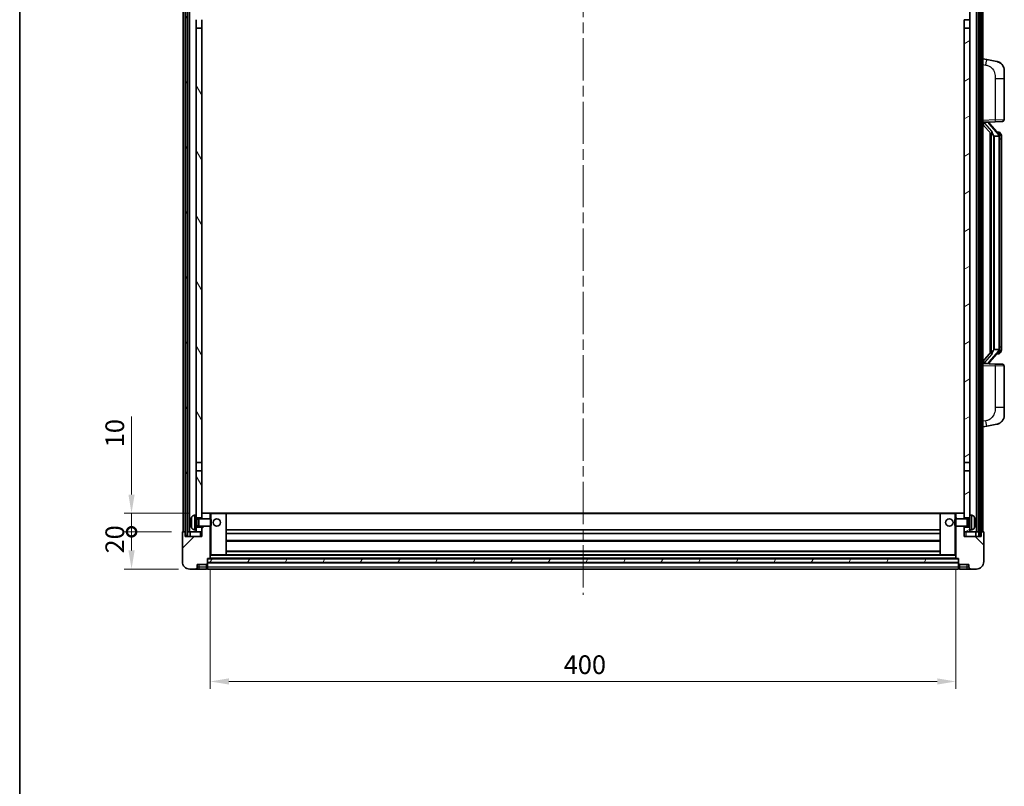
# Model space of a CAD drawing. Units: millimetres. Extents: x 58 to 12054, y 32 to 1578.
# Drawn here: x 1632 to 2160, y 916 to 1328 of the extents above; entities that cross this region are included whole.
import ezdxf

# ---------------------------------------------------------------- set-up
doc = ezdxf.new("R2010")
doc.units = ezdxf.units.MM
doc.header["$LTSCALE"] = 4
doc.linetypes.add('CHAIN', pattern=[0.3543, 0.2362, -0.0295, 0.0591, -0.0295])
doc.layers.get('Defpoints').update_dxf_attribs({"lineweight": 25})
for name, color, linetype, lineweight in [('Border (ISO)', 7, 'Continuous', 35), ('Centerline (ISO)', 131, 'Continuous', 18), ('Dimension (ISO)', 7, 'Continuous', 18), ('Hatch (ISO)', 1, 'Continuous', 18), ('Visible (ISO)', 7, 'Continuous', 35), ('Visible Narrow (ISO)', 7, 'Continuous', 25)]:
    doc.layers.add(name, color=color, linetype=linetype, lineweight=lineweight)
doc.styles.add('Note Text (TK)', font='txt')
doc.dimstyles.new('Default - Method 1b (TK)', dxfattribs={"dimscale": 4, "dimtxt": 2.5, "dimasz": 2.5, "dimexe": 1, "dimexo": 1.5, "dimgap": 1, "dimtad": 1, "dimtoh": 1, "dimrnd": 1e-08, "dimdsep": 46, "dimtxsty": 'Note Text (TK)', "dimcen": 0.09, "dimdle": 5, "dimclrd": 100, "dimclre": 100, "dimclrt": 7, "dimadec": 1, "dimazin": 1, "dimtfac": 1, "dimtmove": 0, "dimatfit": 3, "dimfxl": 1, "dimtolj": 1, "dimlwd": -1, "dimlwe": -1, "dimarcsym": 0})
pattern_1 = [(60, (1552.25, -12), (-15.12297, 8.73126), [])]

# ---------------------------------------------------------------- blocks, each defined once
blk = doc.blocks.new('図面枠 tk図枠')
at = {"layer": 'Border (ISO)'}
blk.add_line((14.5, 289), (14.5, 8), dxfattribs=at)
blk = doc.blocks.new('_DotSmall')
at = {"color": 0, "linetype": 'ByBlock', "const_width": 0.5}
blk.add_lwpolyline([(-0.0625, 0, 1), (0.0625, 0, 1)], format="xyb", close=True, dxfattribs=at)
blk = doc.blocks.new('*D61')
at = {"layer": 'Defpoints', "color": 0}
for p in [(1692.01, 1052.83), (1719.51, 1052.83), (1723.26, 1032.83)]:
    blk.add_point(p, dxfattribs=at)
at = {"layer": 'Dimension (ISO)', "color": 100}
for p, q in [((1713.51, 1052.83), (1688.01, 1052.83)), ((1692.01, 1042.83), (1692.01, 1052.83)), ((1717.26, 1032.83), (1688.01, 1032.83))]:
    blk.add_line(p, q, dxfattribs=at)
blk.add_solid([(1690.35, 1042.83), (1693.68, 1042.83), (1692.01, 1032.83)], dxfattribs=at)
at = {"layer": 'Dimension (ISO)', "color": 100, "xscale": 10, "yscale": 10, "zscale": 10, "rotation": 90}
blk.add_blockref('_DotSmall', (1692.01, 1052.83), dxfattribs=at)
at = {"layer": 'Dimension (ISO)', "color": 7, "insert": (1683.01, 1041.19), "char_height": 10, "attachment_point": 4, "rotation": 90, "style": 'Note Text (TK)'}
blk.add_mtext('\\A1;20', dxfattribs=at)
blk = doc.blocks.new('*D62')
at = {"layer": 'Defpoints', "color": 0}
for p in [(1692.01, 1062.83), (1728.86, 1062.83), (1719.51, 1052.83)]:
    blk.add_point(p, dxfattribs=at)
at = {"layer": 'Dimension (ISO)', "color": 100}
for p, q in [((1692.01, 1072.83), (1692.01, 1114.68)), ((1722.86, 1062.83), (1688.01, 1062.83)), ((1692.01, 1052.83), (1692.01, 1062.83)), ((1713.51, 1052.83), (1688.01, 1052.83)), ((1692.01, 1052.83), (1692.01, 1042.83))]:
    blk.add_line(p, q, dxfattribs=at)
blk.add_solid([(1690.35, 1072.83), (1693.68, 1072.83), (1692.01, 1062.83)], dxfattribs=at)
at = {"layer": 'Dimension (ISO)', "color": 100, "xscale": 10, "yscale": 10, "zscale": 10, "rotation": 90}
blk.add_blockref('_DotSmall', (1692.01, 1052.83), dxfattribs=at)
at = {"layer": 'Dimension (ISO)', "color": 7, "insert": (1683.01, 1098.18), "char_height": 10, "attachment_point": 4, "rotation": 90, "style": 'Note Text (TK)'}
blk.add_mtext('\\A1;10', dxfattribs=at)
blk = doc.blocks.new('*D65')
at = {"layer": 'Defpoints', "color": 0}
for p in [(1734.26, 1038.53), (2134.26, 1038.53), (2134.26, 972.53)]:
    blk.add_point(p, dxfattribs=at)
at = {"layer": 'Dimension (ISO)', "color": 100}
for p, q in [((1734.26, 1032.53), (1734.26, 968.53)), ((2134.26, 1032.53), (2134.26, 968.53)), ((1744.26, 972.53), (2124.26, 972.53))]:
    blk.add_line(p, q, dxfattribs=at)
for points in [[(1744.26, 974.2), (1744.26, 970.87), (1734.26, 972.53)], [(2124.26, 974.2), (2124.26, 970.87), (2134.26, 972.53)]]:
    blk.add_solid(points, dxfattribs=at)
at = {"layer": 'Dimension (ISO)', "color": 7, "insert": (1923.87, 981.53), "char_height": 10, "attachment_point": 4, "style": 'Note Text (TK)'}
blk.add_mtext('\\A1;400', dxfattribs=at)

msp = doc.modelspace()

# ---------------------------------------------------------------- hatches: boundary and pattern name
at = {"layer": 'Hatch (ISO)'}
h = msp.add_hatch(dxfattribs=at)
h.set_pattern_fill('ANSI31', color=256, scale=139.7, angle=14.999978, style=0)
h.set_pattern_definition(pattern_1)
h.paths.add_polyline_path([(2146.5136, 1370.3349), (2146.5136, 1050.8349), (2147.5136, 1050.8349), (2147.5136, 1370.3349)])
h.paths.add_polyline_path([(1721.0136, 1370.3349), (1721.0136, 1050.8349), (1722.0136, 1050.8349), (1722.0136, 1370.3349)])
h = msp.add_hatch(dxfattribs=at)
h.set_pattern_fill('ANSI31', color=256, scale=139.7, angle=75.000175, style=0)
h.set_pattern_definition([(120.0002, (1552.25, -12), (-15.12294, -8.7313), [])])
h.paths.add_polyline_path([(1726.7636, 1055.3349), (1726.7636, 1053.8349), (1726.7636, 1052.8349), (1729.7636, 1052.8349), (1729.7636, 1055.3349)])
h.paths.add_polyline_path([(1726.7636, 1327.5849), (1729.7636, 1327.5849), (1729.7636, 1365.3349), (1729.7636, 1370.3349), (1729.589, 1370.3349), (1726.7636, 1370.3349)])
h.paths.add_polyline_path([(1726.7636, 1061.8349), (1726.7636, 1060.3349), (1729.7636, 1060.3349), (1729.7636, 1062.7349), (1729.7636, 1085.5849), (1726.7636, 1085.5849)])
h.paths.add_polyline_path([(1726.7636, 1090.0849), (1729.7636, 1090.0849), (1729.7636, 1323.0849), (1726.7636, 1323.0849)])
h = msp.add_hatch(dxfattribs=at)
h.set_pattern_fill('ANSI31', color=256, scale=139.7, angle=-14.999978, style=0)
h.set_pattern_definition([(30, (1552.25, -12), (-8.73126, 15.12297), [])])
h.paths.add_polyline_path([(2141.7636, 1053.8349), (2141.7636, 1055.3349), (2138.7636, 1055.3349), (2138.7636, 1052.8349), (2141.7636, 1052.8349)])
h.paths.add_polyline_path([(2138.7636, 1327.5849), (2141.7636, 1327.5849), (2141.7636, 1370.3349), (2138.9382, 1370.3349), (2138.7636, 1370.3349), (2138.7636, 1365.3349)])
h.paths.add_polyline_path([(2141.7636, 1060.3349), (2141.7636, 1061.8349), (2141.7636, 1085.5849), (2138.7636, 1085.5849), (2138.7636, 1062.7349), (2138.7636, 1060.3349)])
h.paths.add_polyline_path([(2138.7636, 1090.0849), (2141.7636, 1090.0849), (2141.7636, 1323.0849), (2138.7636, 1323.0849)])
h = msp.add_hatch(dxfattribs=at)
h.set_pattern_fill('ANSI31', color=256, scale=139.7, style=0)
h.set_pattern_definition([(45, (1552.25, -12), (-12.34785, 12.34785), [])])
edge = h.paths.add_edge_path()
edge.add_line((1723.2636, 1032.8349), (1726.2636, 1032.8349))
edge.add_ellipse((1726.2636, 1033.8349), major_axis=(0, -1), ratio=1, start_angle=0, end_angle=90)
edge.add_line((1727.2636, 1033.8349), (1727.2636, 1035.3349))
edge.add_line((1727.2636, 1035.3349), (1732.2636, 1035.3349))
edge.add_line((1732.2636, 1035.3349), (1732.2636, 1035.5349))
edge.add_line((1732.2636, 1035.5349), (1732.5136, 1035.5349))
edge.add_ellipse((1732.5136, 1035.7849), major_axis=(0, -0.25), ratio=1, start_angle=0, end_angle=90)
edge.add_line((1732.7636, 1035.7849), (1732.7636, 1036.3349))
edge.add_line((1732.7636, 1036.3349), (1732.7636, 1038.3349))
edge.add_line((1732.7636, 1038.3349), (1732.7636, 1038.4349))
edge.add_line((1732.7636, 1038.4349), (1734.1636, 1038.4349))
edge.add_ellipse((1734.1636, 1038.5349), major_axis=(0, -0.1), ratio=1, start_angle=0, end_angle=90)
edge.add_line((1734.2636, 1038.5349), (1734.2636, 1055.8349))
edge.add_line((1734.2636, 1055.8349), (1729.7636, 1055.8349))
edge.add_line((1729.7636, 1055.8349), (1729.7636, 1055.3349))
edge.add_line((1729.7636, 1055.3349), (1729.7636, 1052.8349))
edge.add_line((1729.7636, 1052.8349), (1729.7636, 1050.3349))
edge.add_line((1729.7636, 1050.3349), (1720.7636, 1050.3349))
edge.add_line((1720.7636, 1050.3349), (1720.7636, 1052.8349))
edge.add_line((1720.7636, 1052.8349), (1719.5136, 1052.8349))
edge.add_ellipse((1719.5136, 1052.5849), major_axis=(0, 0.25), ratio=1, start_angle=0, end_angle=90)
edge.add_line((1719.2636, 1052.5849), (1719.2636, 1036.8349))
edge.add_ellipse((1723.2636, 1036.8349), major_axis=(-4, 0), ratio=1, start_angle=0, end_angle=90)
edge = h.paths.add_edge_path()
edge.add_ellipse((1734.1636, 1062.7349), major_axis=(0.1, 0), ratio=1, start_angle=0, end_angle=90)
edge.add_line((1734.1636, 1062.8349), (1729.8636, 1062.8349))
edge.add_ellipse((1729.8636, 1062.7349), major_axis=(0, 0.1), ratio=1, start_angle=0, end_angle=90)
edge.add_line((1729.7636, 1062.7349), (1729.7636, 1060.3349))
edge.add_line((1729.7636, 1060.3349), (1729.7636, 1059.8349))
edge.add_line((1729.7636, 1059.8349), (1734.2636, 1059.8349))
edge.add_line((1734.2636, 1059.8349), (1734.2636, 1062.7349))
h = msp.add_hatch(dxfattribs=at)
h.set_pattern_fill('ANSI31', color=256, scale=139.7, angle=90.00021, style=0)
h.set_pattern_definition([(135.0002, (1552.25, -12), (-12.3478, -12.3479), [])])
edge = h.paths.add_edge_path()
edge.add_line((2142.2636, 1032.8349), (2145.2636, 1032.8349))
edge.add_ellipse((2145.2636, 1036.8349), major_axis=(0, -4), ratio=1, start_angle=0, end_angle=90)
edge.add_line((2149.2636, 1036.8349), (2149.2636, 1052.5849))
edge.add_ellipse((2149.0136, 1052.5849), major_axis=(0.25, 0), ratio=1, start_angle=0, end_angle=90)
edge.add_line((2149.0136, 1052.8349), (2147.7636, 1052.8349))
edge.add_line((2147.7636, 1052.8349), (2147.7636, 1050.3349))
edge.add_line((2147.7636, 1050.3349), (2138.7636, 1050.3349))
edge.add_line((2138.7636, 1050.3349), (2138.7636, 1052.8349))
edge.add_line((2138.7636, 1052.8349), (2138.7636, 1055.3349))
edge.add_line((2138.7636, 1055.3349), (2138.7636, 1055.8349))
edge.add_line((2138.7636, 1055.8349), (2134.2636, 1055.8349))
edge.add_line((2134.2636, 1055.8349), (2134.2636, 1038.5349))
edge.add_ellipse((2134.3636, 1038.5349), major_axis=(-0.1, 0), ratio=1, start_angle=0, end_angle=90)
edge.add_line((2134.3636, 1038.4349), (2135.7636, 1038.4349))
edge.add_line((2135.7636, 1038.4349), (2135.7636, 1038.3349))
edge.add_line((2135.7636, 1038.3349), (2135.7636, 1036.3349))
edge.add_line((2135.7636, 1036.3349), (2135.7636, 1035.7849))
edge.add_ellipse((2136.0136, 1035.7849), major_axis=(-0.25, 0), ratio=1, start_angle=0, end_angle=90)
edge.add_line((2136.0136, 1035.5349), (2136.2636, 1035.5349))
edge.add_line((2136.2636, 1035.5349), (2136.2636, 1035.3349))
edge.add_line((2136.2636, 1035.3349), (2141.2636, 1035.3349))
edge.add_line((2141.2636, 1035.3349), (2141.2636, 1033.8349))
edge.add_ellipse((2142.2636, 1033.8349), major_axis=(-1, 0), ratio=1, start_angle=0, end_angle=90)
edge = h.paths.add_edge_path()
edge.add_ellipse((2134.3636, 1062.7349), major_axis=(0, 0.1), ratio=1, start_angle=0, end_angle=90)
edge.add_line((2134.2636, 1062.7349), (2134.2636, 1059.8349))
edge.add_line((2134.2636, 1059.8349), (2138.7636, 1059.8349))
edge.add_line((2138.7636, 1059.8349), (2138.7636, 1060.3349))
edge.add_line((2138.7636, 1060.3349), (2138.7636, 1062.7349))
edge.add_ellipse((2138.6636, 1062.7349), major_axis=(0.1, 0), ratio=1, start_angle=0, end_angle=90)
edge.add_line((2138.6636, 1062.8349), (2134.3636, 1062.8349))
h = msp.add_hatch(dxfattribs=at)
h.set_pattern_fill('ANSI31', color=256, scale=139.7, angle=14.999978, style=0)
h.set_pattern_definition(pattern_1)
h.paths.add_polyline_path([(1732.7636, 1038.3349), (1732.7636, 1036.3349), (2135.7636, 1036.3349), (2135.7636, 1038.3349)])

# ---------------------------------------------------------------- linework, layer by layer
at = {"layer": 'Centerline (ISO)', "linetype": 'CHAIN', "ltscale": 23.990969}
msp.add_line((1934.2636, 1385.5849), (1934.2636, 1019.0849), dxfattribs=at)
at = {"layer": 'Visible (ISO)'}
for p, q in [((1719.7636, 1052.8349), (1719.7636, 1370.3349)), ((1720.7636, 1052.8349), (1720.7636, 1370.3349)), ((1721.0136, 1370.3349), (1721.0136, 1050.8349)), ((1722.0136, 1050.8349), (1722.0136, 1370.3349)), ((1722.1136, 1052.8349), (1722.1136, 1370.3349)), ((1723.1136, 1052.8349), (1723.1136, 1370.3349)), ((2141.7636, 1327.5849), (2141.7636, 1370.3349)), ((2145.4136, 1052.8349), (2145.4136, 1370.3349)), ((2146.4136, 1052.8349), (2146.4136, 1370.3349)), ((2146.5136, 1370.3349), (2146.5136, 1050.8349)), ((2147.5136, 1050.8349), (2147.5136, 1370.3349)), ((2147.7636, 1052.8349), (2147.7636, 1370.3349)), ((2148.7636, 1052.8349), (2148.7636, 1370.3349)), ((1726.7636, 1323.0849), (1726.7636, 1327.5849)), ((1729.7636, 1327.5849), (1729.7636, 1323.0849)), ((2138.7636, 1327.5849), (2141.7636, 1327.5849)), ((2138.7636, 1323.0849), (2138.7636, 1327.5849)), ((2141.7636, 1327.5849), (2141.7636, 1323.0849)), ((1729.7636, 1323.0849), (1726.7636, 1323.0849)), ((1726.7636, 1323.0849), (1726.7636, 1090.0849)), ((1729.7636, 1090.0849), (1729.7636, 1323.0849)), ((2141.7636, 1323.0849), (2138.7636, 1323.0849)), ((2138.7636, 1323.0849), (2138.7636, 1090.0849)), ((2141.7636, 1090.0849), (2141.7636, 1323.0849)), ((2150.8588, 1306.1777), (2148.7636, 1306.5849)), ((2156.2176, 1305.136), (2150.8588, 1306.1777)), ((2160.2636, 1300.2279), (2160.2636, 1296.0953)), ((2160.2636, 1273.9522), (2160.2636, 1296.0953)), ((2148.7636, 1272.5849), (2155.4381, 1272.818)), ((2148.7636, 1271.3955), (2153.1963, 1266.2962)), ((2149.7636, 1272.5949), (2151.7636, 1272.5949)), ((2152.2636, 1272.5216), (2152.2636, 1272.7072)), ((2152.2636, 1272.3159), (2152.2636, 1272.5216)), ((2157.273, 1266.1793), (2152.5089, 1271.6598)), ((2159.2985, 1272.9528), (2155.4381, 1272.818)), ((2152.7636, 1266.794), (2152.7636, 1148.8759)), ((2153.1636, 1266.3339), (2153.1636, 1149.336)), ((2154.7636, 1265.0949), (2154.6785, 1265.1658)), ((2157.2462, 1265.0949), (2154.7636, 1265.0949)), ((2154.7636, 1265.0949), (2154.7636, 1150.5749)), ((2157.1942, 1267.2699), (2156.3249, 1267.2699)), ((2157.7636, 1150.8027), (2157.7636, 1264.8672)), ((2158.0277, 1266.8354), (2157.9489, 1266.926)), ((2158.7636, 1263.5199), (2158.7636, 1264.8672)), ((2158.7636, 1152.1499), (2158.7636, 1263.5199)), ((2158.7636, 1150.8027), (2158.7636, 1152.1499)), ((2153.1963, 1149.3737), (2148.7636, 1144.2744)), ((2152.5089, 1144.0101), (2157.273, 1149.4906)), ((2154.6785, 1150.5041), (2154.7636, 1150.5749)), ((2154.7636, 1150.5749), (2157.2462, 1150.5749)), ((2157.1942, 1148.3999), (2156.3249, 1148.3999)), ((2157.9489, 1148.7439), (2158.0277, 1148.8345)), ((2155.4381, 1142.8519), (2148.7636, 1143.0849)), ((2149.7636, 1143.0749), (2151.7636, 1143.0749)), ((2152.2636, 1143.1483), (2152.2636, 1143.354)), ((2152.2636, 1142.9627), (2152.2636, 1143.1483)), ((2155.4381, 1142.8519), (2159.2985, 1142.7171)), ((2160.2636, 1119.5746), (2160.2636, 1141.7177)), ((2160.2636, 1119.5746), (2160.2636, 1115.442)), ((2148.7636, 1109.0849), (2150.8588, 1109.4922)), ((2150.8588, 1109.4922), (2156.2176, 1110.5339)), ((1726.7636, 1090.0849), (1729.7636, 1090.0849)), ((1726.7636, 1085.5849), (1726.7636, 1090.0849)), ((1729.7636, 1090.0849), (1729.7636, 1085.5849)), ((2138.7636, 1090.0849), (2141.7636, 1090.0849)), ((2138.7636, 1085.5849), (2138.7636, 1090.0849)), ((2141.7636, 1090.0849), (2141.7636, 1085.5849)), ((1729.7636, 1085.5849), (1726.7636, 1085.5849)), ((1726.7636, 1085.5849), (1726.7636, 1061.8349)), ((1729.7636, 1060.3349), (1729.7636, 1085.5849)), ((2141.7636, 1085.5849), (2138.7636, 1085.5849)), ((2138.7636, 1085.5849), (2138.7636, 1060.3349)), ((2141.7636, 1061.8349), (2141.7636, 1085.5849)), ((1725.7047, 1061.7423), (1726.7636, 1061.8349)), ((1726.7636, 1053.8349), (1726.7636, 1061.8349)), ((1729.8636, 1062.8349), (1729.7636, 1062.8349)), ((1729.7636, 1062.7349), (1729.7636, 1059.8349)), ((1734.1636, 1062.8349), (1729.8636, 1062.8349)), ((1734.7636, 1062.8349), (1734.1636, 1062.8349)), ((1734.2636, 1059.8349), (1734.2636, 1062.7349)), ((1742.6636, 1062.8349), (1734.7636, 1062.8349)), ((2125.8636, 1062.8349), (1742.6636, 1062.8349)), ((1742.7636, 1040.5349), (1742.7636, 1062.7349)), ((2125.7636, 1062.7349), (2125.7636, 1040.5349)), ((2133.7636, 1062.8349), (2125.8636, 1062.8349)), ((2134.3636, 1062.8349), (2133.7636, 1062.8349)), ((2134.2636, 1062.7349), (2134.2636, 1059.8349)), ((2138.6636, 1062.8349), (2134.3636, 1062.8349)), ((2138.7636, 1062.8349), (2138.6636, 1062.8349)), ((2138.7636, 1059.8349), (2138.7636, 1062.7349)), ((2141.7636, 1061.8349), (2141.7636, 1053.8349)), ((2142.8225, 1061.7423), (2141.7636, 1061.8349)), ((1724.0496, 1058.1173), (1724.0496, 1057.5526)), ((1726.7636, 1060.3349), (1729.7636, 1060.3349)), ((1726.7636, 1059.6202), (1727.7342, 1059.6202)), ((1727.7342, 1059.6202), (1728.1636, 1059.8349)), ((1727.7342, 1056.0497), (1727.7342, 1059.6202)), ((1728.1636, 1055.8349), (1728.1636, 1059.8349)), ((1728.1636, 1059.8349), (1734.3341, 1059.8349)), ((1734.3341, 1055.8349), (1734.3341, 1059.8349)), ((1734.7636, 1059.4055), (1734.3341, 1059.8349)), ((1734.7636, 1059.4055), (1734.7636, 1056.2644)), ((2133.7636, 1059.4055), (2134.1931, 1059.8349)), ((2133.7636, 1056.2644), (2133.7636, 1059.4055)), ((2134.1931, 1059.8349), (2134.1931, 1055.8349)), ((2140.3636, 1059.8349), (2134.1931, 1059.8349)), ((2138.7636, 1060.3349), (2141.7636, 1060.3349)), ((2140.3636, 1059.8349), (2140.3636, 1055.8349)), ((2140.793, 1059.6202), (2140.3636, 1059.8349)), ((2140.793, 1059.6202), (2140.793, 1056.0497)), ((2141.7636, 1059.6202), (2140.793, 1059.6202)), ((2144.4776, 1057.5526), (2144.4776, 1058.1173)), ((1719.2636, 1052.5849), (1719.2636, 1036.8349)), ((1720.7636, 1052.8349), (1719.5136, 1052.8349)), ((1720.7636, 1050.3349), (1720.7636, 1052.8349)), ((1720.7636, 1052.8349), (1721.0136, 1052.8349)), ((1722.0136, 1052.8349), (1722.1136, 1052.8349)), ((1722.1136, 1052.8349), (1723.1136, 1052.8349)), ((1723.1136, 1052.8349), (1726.7636, 1052.8349)), ((1723.5136, 1052.8349), (1723.5136, 1050.3349)), ((1725.7047, 1053.9276), (1726.7636, 1053.8349)), ((1726.7636, 1056.0497), (1727.7342, 1056.0497)), ((1729.7636, 1055.3349), (1726.7636, 1055.3349)), ((1726.7636, 1053.8349), (1726.7636, 1052.8349)), ((1726.7636, 1052.8349), (1729.7636, 1052.8349)), ((1727.7342, 1056.0497), (1728.1636, 1055.8349)), ((1728.1636, 1055.8349), (1734.3341, 1055.8349)), ((1729.7636, 1055.8349), (1729.7636, 1050.3349)), ((1729.7636, 1052.8349), (1729.7636, 1055.3349)), ((1734.2636, 1038.5349), (1734.2636, 1055.8349)), ((1734.7636, 1056.2644), (1734.3341, 1055.8349)), ((2125.7636, 1053.8349), (1742.7636, 1053.8349)), ((2125.7636, 1051.8349), (1742.7636, 1051.8349)), ((2133.7636, 1056.2644), (2134.1931, 1055.8349)), ((2140.3636, 1055.8349), (2134.1931, 1055.8349)), ((2134.2636, 1055.8349), (2134.2636, 1038.5349)), ((2138.7636, 1050.3349), (2138.7636, 1055.8349)), ((2141.7636, 1055.3349), (2138.7636, 1055.3349)), ((2138.7636, 1055.3349), (2138.7636, 1052.8349)), ((2138.7636, 1052.8349), (2141.7636, 1052.8349)), ((2140.793, 1056.0497), (2140.3636, 1055.8349)), ((2141.7636, 1056.0497), (2140.793, 1056.0497)), ((2142.8225, 1053.9276), (2141.7636, 1053.8349)), ((2141.7636, 1052.8349), (2141.7636, 1053.8349)), ((2141.7636, 1052.8349), (2145.4136, 1052.8349)), ((2145.0136, 1050.3349), (2145.0136, 1052.8349)), ((2145.4136, 1052.8349), (2146.4136, 1052.8349)), ((2146.4136, 1052.8349), (2146.5136, 1052.8349)), ((2147.5136, 1052.8349), (2147.7636, 1052.8349)), ((2149.0136, 1052.8349), (2147.7636, 1052.8349)), ((2147.7636, 1052.8349), (2147.7636, 1050.3349)), ((2149.2636, 1036.8349), (2149.2636, 1052.5849)), ((1729.7636, 1050.3349), (1720.7636, 1050.3349)), ((1721.0136, 1050.8349), (1722.0136, 1050.8349)), ((2125.7636, 1047.8349), (1742.7636, 1047.8349)), ((2147.7636, 1050.3349), (2138.7636, 1050.3349)), ((2146.5136, 1050.8349), (2147.5136, 1050.8349)), ((2125.7636, 1042.4349), (1742.7636, 1042.4349)), ((1732.2636, 1035.3349), (1732.2636, 1035.5349)), ((1732.2636, 1035.5349), (1732.5136, 1035.5349)), ((1732.7636, 1035.7849), (1732.7636, 1038.4349)), ((1732.7636, 1038.4349), (1734.1636, 1038.4349)), ((1732.7636, 1038.3349), (1732.7636, 1036.3349)), ((2135.7636, 1038.3349), (1732.7636, 1038.3349)), ((1732.7636, 1036.3349), (2135.7636, 1036.3349)), ((2135.7636, 1036.2349), (1732.7636, 1036.2349)), ((1732.7636, 1035.7849), (1732.7636, 1033.8349)), ((2134.3636, 1038.4349), (1734.1636, 1038.4349)), ((1734.2636, 1040.4349), (1734.7636, 1040.4349)), ((1734.7636, 1040.4349), (1742.6636, 1040.4349)), ((2125.8636, 1040.4349), (1742.6636, 1040.4349)), ((2125.8636, 1040.4349), (2133.7636, 1040.4349)), ((2133.7636, 1040.4349), (2134.2636, 1040.4349)), ((2134.3636, 1038.4349), (2135.7636, 1038.4349)), ((2135.7636, 1038.4349), (2135.7636, 1035.7849)), ((2135.7636, 1036.3349), (2135.7636, 1038.3349)), ((2135.7636, 1033.8349), (2135.7636, 1035.7849)), ((2136.0136, 1035.5349), (2136.2636, 1035.5349)), ((2136.2636, 1035.5349), (2136.2636, 1035.3349)), ((1723.2636, 1032.8349), (1726.2636, 1032.8349)), ((1726.2636, 1032.8349), (1728.2636, 1032.8349)), ((1727.2636, 1033.8349), (1727.2636, 1035.3349)), ((1727.2636, 1035.3349), (1732.2636, 1035.3349)), ((1728.2636, 1032.8349), (1732.2636, 1032.8349)), ((1732.2636, 1033.8349), (1732.2636, 1035.3349)), ((1732.2636, 1033.8349), (1732.2636, 1032.8349)), ((1732.5136, 1033.0349), (1732.2636, 1033.0349)), ((1732.7636, 1032.8349), (1732.7636, 1033.8349)), ((2135.7636, 1032.8349), (1732.7636, 1032.8349)), ((2135.7636, 1033.8349), (2135.7636, 1032.8349)), ((2136.0136, 1033.0349), (2136.2636, 1033.0349)), ((2136.2636, 1035.3349), (2141.2636, 1035.3349)), ((2136.2636, 1035.3349), (2136.2636, 1033.8349)), ((2136.2636, 1032.8349), (2136.2636, 1033.8349)), ((2136.2636, 1032.8349), (2140.2636, 1032.8349)), ((2140.2636, 1032.8349), (2142.2636, 1032.8349)), ((2141.2636, 1035.3349), (2141.2636, 1033.8349)), ((2142.2636, 1032.8349), (2145.2636, 1032.8349))]:
    msp.add_line(p, q, dxfattribs=at)
for centre in [(1737.7636, 1057.8349), (2130.7636, 1057.8349)]:
    msp.add_circle(centre, 2, dxfattribs=at)
for centre, radius, start, end in [((2155.2636, 1300.2279), 5, 0, 41.09567), ((2159.2636, 1273.9522), 1, 272, 0), ((2153.2636, 1272.3159), 1, 180, 221), ((2157.1942, 1266.2699), 1, 41, 90), ((2155.7636, 1264.8672), 2, 5.907532, 41), ((2155.7636, 1264.8672), 2, 0, 5.907532), ((2157.1942, 1149.3999), 1, 270, 319), ((2155.7636, 1150.8027), 2, 319, 354.092468), ((2155.7636, 1150.8027), 2, 354.092468, 0), ((2153.2636, 1143.354), 1, 139, 180), ((2159.2636, 1141.7177), 1, 0, 88), ((2155.2636, 1115.442), 5, 318.90433, 0), ((1729.8636, 1062.7349), 0.1, 90, 180), ((1734.1636, 1062.7349), 0.1, 0, 90), ((1742.6636, 1062.7349), 0.1, 0, 90), ((2125.8636, 1062.7349), 0.1, 90, 180), ((2134.3636, 1062.7349), 0.1, 90, 180), ((2138.6636, 1062.7349), 0.1, 0, 90), ((1724.1742, 1060.0196), 0.1246, 159.960393, 178.185174), ((1730.1636, 1057.8349), 6.5, 151.827266, 159.960393), ((1725.8441, 1060.1484), 1.6, 95, 151.827266), ((2142.6831, 1060.1484), 1.6, 28.172734, 85), ((2138.3636, 1057.8349), 6.5, 20.039607, 28.172734), ((2144.353, 1060.0196), 0.1246, 1.814826, 20.039607), ((1719.5136, 1052.5849), 0.25, 90, 180), ((1724.1742, 1055.6503), 0.1246, 181.814826, 200.039607), ((1730.1636, 1057.8349), 6.5, 200.039607, 208.172734), ((1725.8441, 1055.5215), 1.6, 208.172734, 265), ((2142.6831, 1055.5215), 1.6, 275, 331.827266), ((2138.3636, 1057.8349), 6.5, 331.827266, 339.960393), ((2144.353, 1055.6503), 0.1246, 339.960393, 358.185174), ((2149.0136, 1052.5849), 0.25, 0, 90), ((1723.2636, 1036.8349), 4, 180, 270), ((1732.5136, 1035.7849), 0.25, 270, 0), ((1734.1636, 1038.5349), 0.1, 270, 0), ((1742.6636, 1040.5349), 0.1, 270, 0), ((2125.8636, 1040.5349), 0.1, 180, 270), ((2134.3636, 1038.5349), 0.1, 180, 270), ((2136.0136, 1035.7849), 0.25, 180, 270), ((2145.2636, 1036.8349), 4, 270, 0), ((1726.2636, 1033.8349), 1, 270, 0), ((1732.5136, 1033.2849), 0.25, 270, 0), ((2136.0136, 1033.2849), 0.25, 180, 270), ((2142.2636, 1033.8349), 1, 180, 270)]:
    msp.add_arc(centre, radius, start, end, dxfattribs=at)
for centre, major_axis, ratio, start_param, end_param in [((2149.7636, 1272.4482), (-1, 0), 0.14676884, 4.71238898, 6.28318531), ((2149.7636, 1271.7694), (-0.9955, -0.3722), 0.25438663, 4.61756297, 6.18835929), ((2151.7636, 1272.5216), (0.5, 0), 0.14676884, 0, 1.57079633), ((2155.1636, 1271.6335), (0, -6.6667), 0.3, 5.34289009, 6.03820664), ((2155.1636, 1144.0364), (0, 6.6667), 0.3, 0.24497866, 0.94029521), ((2149.7636, 1143.9005), (0.9955, -0.3722), 0.25438663, 3.23641867, 4.807215), ((2149.7636, 1143.2217), (-1, 0), 0.14676884, 0, 1.57079633), ((2151.7636, 1143.1483), (0.5, 0), 0.14676884, 4.71238898, 6.28318531), ((1730.1514, 1057.8278), (-3.2829, 5.6083), 0.99488747, 0.69485901, 0.93384331), ((1730.1514, 1057.6953), (-6.4737, 0.5671), 0.05101764, 0.10959827, 0.34858257), ((1730.1514, 1057.9746), (-6.4737, -0.5671), 0.05101764, 5.93460274, 6.17358703), ((1730.1514, 1057.8421), (3.2829, 5.6083), 0.99488747, 2.20774935, 2.44673364), ((2138.3758, 1057.8278), (-3.2829, -5.6083), 0.99488747, 2.20774935, 2.44673364), ((2138.3758, 1057.6953), (6.4737, 0.5671), 0.05101764, 5.93460274, 6.17358703), ((2138.3758, 1057.9746), (6.4737, -0.5671), 0.05101764, 0.10959827, 0.34858257), ((2138.3758, 1057.8421), (3.2829, -5.6083), 0.99488747, 0.69485901, 0.93384331)]:
    msp.add_ellipse(centre, major_axis=major_axis, ratio=ratio, start_param=start_param, end_param=end_param, dxfattribs=at)
for points, knots in [([(2156.2176, 1305.136), (2156.3192, 1305.1163), (2156.4205, 1305.0933), (2156.5792, 1305.0521), (2156.6376, 1305.0358), (2156.9586, 1304.9398), (2157.2165, 1304.8392), (2157.684, 1304.6098), (2157.898, 1304.4848), (2158.2363, 1304.2518), (2158.3679, 1304.151), (2158.5921, 1303.9614), (2158.6881, 1303.8733), (2158.8236, 1303.7394), (2158.8685, 1303.6933), (2158.9322, 1303.6253), (2158.9532, 1303.6025), (2158.9935, 1303.5578), (2159.0124, 1303.5366), (2159.0317, 1303.5145)], [0, 0, 0, 0, 0.031817178, 0.031817178, 0.050452113, 0.050452113, 0.134929933, 0.134929933, 0.208678987, 0.208678987, 0.258212634, 0.258212634, 0.298091577, 0.298091577, 0.318896146, 0.318896146, 0.329513015, 0.329513015, 0.340218293, 0.340218293, 0.340218293, 0.340218293]), ([(2156.2176, 1305.136), (2156.3942, 1305.1017), (2156.5698, 1305.0576), (2156.8234, 1304.9791), (2156.9045, 1304.9517), (2157.2344, 1304.8308), (2157.4787, 1304.7186), (2157.9109, 1304.4757), (2158.1037, 1304.3493), (2158.4082, 1304.1185), (2158.5275, 1304.0188), (2158.7112, 1303.8505), (2158.7805, 1303.7832), (2158.8789, 1303.6821), (2158.9113, 1303.6479), (2158.9735, 1303.5803), (2159.0023, 1303.5482), (2159.0317, 1303.5145)], [0, 0, 0, 0, 0.055151579, 0.055151579, 0.081398944, 0.081398944, 0.162714309, 0.162714309, 0.230969498, 0.230969498, 0.277734391, 0.277734391, 0.307873407, 0.307873407, 0.323370755, 0.323370755, 0.339065947, 0.339065947, 0.339065947, 0.339065947]), ([(2153.5481, 1267.7031), (2153.5504, 1267.6926), (2153.5527, 1267.6821), (2153.6047, 1267.4411), (2153.6587, 1267.1585), (2153.6587, 1266.9133), (2153.6587, 1266.8387), (2153.6533, 1266.757), (2153.6231, 1266.6053), (2153.5978, 1266.5355), (2153.5415, 1266.4343), (2153.5096, 1266.3936), (2153.4447, 1266.3313), (2153.412, 1266.3092), (2153.3219, 1266.2623), (2153.2669, 1266.2566), (2153.2163, 1266.2779), (2153.2053, 1266.2859), (2153.1963, 1266.2962)], [0.742305626, 0.742305626, 0.742305626, 0.742305626, 0.745632696, 0.745632696, 0.819200354, 0.819200354, 0.819200354, 0.841590598, 0.841590598, 0.863980841, 0.863980841, 0.882920663, 0.882920663, 0.901860485, 0.901860485, 0.943798526, 0.943798526, 0.958212109, 0.958212109, 0.958212109, 0.958212109]), ([(2157.753, 1265.073), (2157.753, 1265.0732), (2157.7529, 1265.0733), (2157.7516, 1265.0826), (2157.7386, 1265.0903), (2157.6896, 1265.1027), (2157.6531, 1265.1071), (2157.5616, 1265.1114), (2157.5076, 1265.1113), (2157.3889, 1265.1066), (2157.3254, 1265.1021), (2157.2612, 1265.0957)], [-0.0778087689, -0.0778087689, -0.0778087689, -0.0778087689, -0.0774791395, -0.0774791395, -0.0585788033, -0.0585788033, -0.0389062325, -0.0389062325, -0.0193765361, -0.0193765361, 0, 0, 0, 0]), ([(2158.7636, 1264.8672), (2158.7636, 1265.461), (2158.6131, 1265.8651), (2158.3079, 1266.4975), (2158.1369, 1266.7097), (2158.0277, 1266.8354)], [0, 0, 0, 0, 0.2061269, 0.2061269, 0.42564821, 0.42564821, 0.42564821, 0.42564821]), ([(2153.1963, 1149.3737), (2153.2053, 1149.384), (2153.2163, 1149.392), (2153.2669, 1149.4133), (2153.3219, 1149.4076), (2153.412, 1149.3607), (2153.4447, 1149.3386), (2153.5096, 1149.2763), (2153.5415, 1149.2356), (2153.5978, 1149.1344), (2153.6231, 1149.0646), (2153.6533, 1148.9129), (2153.6587, 1148.8312), (2153.6587, 1148.5452), (2153.6168, 1148.2995), (2153.5674, 1148.056), (2153.558, 1148.0117), (2153.5481, 1147.9668)], [0.219421737, 0.219421737, 0.219421737, 0.219421737, 0.23383532, 0.23383532, 0.275773361, 0.275773361, 0.294713183, 0.294713183, 0.313653005, 0.313653005, 0.336043248, 0.336043248, 0.358433491, 0.358433491, 0.421861067, 0.421861067, 0.435453192, 0.435453192, 0.435453192, 0.435453192]), ([(2157.753, 1150.5969), (2157.753, 1150.5967), (2157.7529, 1150.5966), (2157.7516, 1150.5873), (2157.7386, 1150.5796), (2157.6896, 1150.5672), (2157.6531, 1150.5628), (2157.5616, 1150.5585), (2157.5076, 1150.5586), (2157.3889, 1150.5633), (2157.3254, 1150.5678), (2157.2612, 1150.5742)], [-0.0003297628, -0.0003297628, -0.0003297628, -0.0003297628, 0, 0, 0.0189079865, 0.0189079865, 0.0385885202, 0.0385885202, 0.0581261217, 0.0581261217, 0.0775105008, 0.0775105008, 0.0775105008, 0.0775105008]), ([(2158.0277, 1148.8345), (2158.0821, 1148.8971), (2158.1515, 1148.9818), (2158.3184, 1149.2221), (2158.4191, 1149.3882), (2158.5905, 1149.7791), (2158.6645, 1149.9931), (2158.7434, 1150.4173), (2158.7636, 1150.5983), (2158.7636, 1150.8027)], [0, 0, 0, 0, 0.109280085, 0.109280085, 0.240591253, 0.240591253, 0.354088722, 0.354088722, 0.425024641, 0.425024641, 0.425024641, 0.425024641]), ([(2159.0317, 1112.1554), (2159.0122, 1112.1331), (2158.9931, 1112.1116), (2158.9522, 1112.0664), (2158.9311, 1112.0434), (2158.8665, 1111.9746), (2158.8212, 1111.928), (2158.684, 1111.7927), (2158.5868, 1111.7038), (2158.3605, 1111.513), (2158.2279, 1111.4119), (2157.8874, 1111.1785), (2157.6725, 1111.0537), (2157.2078, 1110.8274), (2156.9542, 1110.7287), (2156.5385, 1110.6045), (2156.3785, 1110.5651), (2156.2176, 1110.5339)], [0, 0, 0, 0, 0.010823116, 0.010823116, 0.021555164, 0.021555164, 0.042579621, 0.042579621, 0.082862142, 0.082862142, 0.132680778, 0.132680778, 0.206708077, 0.206708077, 0.289770927, 0.289770927, 0.340209224, 0.340209224, 0.340209224, 0.340209224]), ([(2157.5679, 1111.0046), (2157.3782, 1110.9061), (2157.1832, 1110.8203), (2156.7356, 1110.6562), (2156.4775, 1110.5844), (2156.2176, 1110.5339)], [0.193034956, 0.193034956, 0.193034956, 0.193034956, 0.257659665, 0.257659665, 0.339004358, 0.339004358, 0.339004358, 0.339004358]), ([(2159.0317, 1112.1554), (2159.003, 1112.1226), (2158.9749, 1112.0912), (2158.9143, 1112.0252), (2158.8827, 1111.9918), (2158.7869, 1111.8931), (2158.7194, 1111.8272), (2158.6277, 1111.7428), (2158.6058, 1111.723), (2158.5837, 1111.7033)], [0, 0, 0, 0, 0.0153264144, 0.0153264144, 0.0304667096, 0.0304667096, 0.0599334156, 0.0599334156, 0.0689999841, 0.0689999841, 0.0689999841, 0.0689999841]), ([(1723.7134, 1058.2229), (1723.709, 1058.2254), (1723.7053, 1058.2362), (1723.7007, 1058.2745), (1723.6997, 1058.302), (1723.7004, 1058.3639), (1723.7021, 1058.4024), (1723.7072, 1058.4744), (1723.7101, 1058.5064), (1723.7134, 1058.5377)], [0, 0, 0, 0, 0.0125039067, 0.0125039067, 0.0250078135, 0.0250078135, 0.0375277995, 0.0375277995, 0.0466766392, 0.0466766392, 0.0466766392, 0.0466766392]), ([(1723.7134, 1057.1322), (1723.709, 1057.1736), (1723.7053, 1057.2174), (1723.7007, 1057.2971), (1723.6997, 1057.333), (1723.7004, 1057.3889), (1723.702, 1057.4126), (1723.7072, 1057.4386), (1723.7101, 1057.4451), (1723.7134, 1057.447)], [0, 0, 0, 0, 0.0124997785, 0.0124997785, 0.0249995571, 0.0249995571, 0.0375236714, 0.0375236714, 0.0466766062, 0.0466766062, 0.0466766062, 0.0466766062]), ([(2144.8138, 1058.5377), (2144.8182, 1058.4963), (2144.8219, 1058.4525), (2144.8265, 1058.3728), (2144.8275, 1058.3369), (2144.8268, 1058.281), (2144.8252, 1058.2573), (2144.82, 1058.2313), (2144.8171, 1058.2248), (2144.8138, 1058.2229)], [0, 0, 0, 0, 0.0124997785, 0.0124997785, 0.0249995571, 0.0249995571, 0.0375236714, 0.0375236714, 0.0466766062, 0.0466766062, 0.0466766062, 0.0466766062]), ([(2144.8138, 1057.447), (2144.8182, 1057.4445), (2144.8219, 1057.4337), (2144.8265, 1057.3954), (2144.8275, 1057.3679), (2144.8268, 1057.306), (2144.8252, 1057.2675), (2144.82, 1057.1955), (2144.8171, 1057.1634), (2144.8138, 1057.1322)], [0, 0, 0, 0, 0.0125039067, 0.0125039067, 0.0250078135, 0.0250078135, 0.0375277995, 0.0375277995, 0.0466766392, 0.0466766392, 0.0466766392, 0.0466766392])]:
    msp.add_open_spline(points, degree=3, knots=knots, dxfattribs=at)
for points in [[(2157.2612, 1265.0957), (2157.2561, 1265.0952), (2157.251, 1265.0949), (2157.2462, 1265.0949)], [(2157.2462, 1150.5749), (2157.251, 1150.5749), (2157.2561, 1150.5747), (2157.2612, 1150.5742)]]:
    msp.add_open_spline(points, degree=3, dxfattribs=at)
at = {"layer": 'Visible Narrow (ISO)'}
for p, q in [((2148.7636, 1303.5491), (2150.391, 1303.2328)), ((2155.4381, 1296.0953), (2160.2636, 1296.0953)), ((2155.4381, 1296.0953), (2155.4381, 1273.8174)), ((2155.4381, 1273.8174), (2148.7636, 1273.5843)), ((2155.4381, 1273.8174), (2160.2636, 1273.9522)), ((2149.7636, 1272.5949), (2149.7636, 1272.6199)), ((2149.7636, 1272.0567), (2149.7636, 1272.5949)), ((2153.5481, 1267.7031), (2149.7636, 1272.0567)), ((2151.7636, 1272.6897), (2151.7636, 1272.5949)), ((2151.7636, 1272.5949), (2151.7636, 1272.4595)), ((2152.1315, 1271.4754), (2156.8957, 1265.9949)), ((2154.6785, 1150.5041), (2154.6785, 1265.1658)), ((2157.7636, 1264.8672), (2157.2636, 1264.8672)), ((2157.2636, 1264.8672), (2157.2636, 1150.8027)), ((2157.7636, 1265.6845), (2157.7636, 1264.8672)), ((2158.7636, 1263.5199), (2157.7636, 1263.5199)), ((2157.7636, 1152.1499), (2158.7636, 1152.1499)), ((2149.7636, 1143.6132), (2153.5481, 1147.9668)), ((2156.8957, 1149.675), (2152.1315, 1144.1945)), ((2157.7636, 1150.8027), (2157.2636, 1150.8027)), ((2157.7636, 1150.8027), (2157.7636, 1149.9854)), ((2148.7636, 1142.0856), (2155.4381, 1141.8525)), ((2149.7636, 1143.0749), (2149.7636, 1143.6132)), ((2149.7636, 1143.05), (2149.7636, 1143.0749)), ((2151.7636, 1143.2104), (2151.7636, 1143.0749)), ((2151.7636, 1143.0749), (2151.7636, 1142.9802)), ((2160.2636, 1141.7177), (2155.4381, 1141.8525)), ((2155.4381, 1141.8525), (2155.4381, 1119.5746)), ((2160.2636, 1119.5746), (2155.4381, 1119.5746)), ((2150.391, 1112.4371), (2148.7636, 1112.1207)), ((1734.2636, 1062.7349), (1734.7636, 1062.7349)), ((1734.7636, 1062.8349), (1734.7636, 1062.7349)), ((1734.7636, 1062.7349), (1742.6636, 1062.7349)), ((1734.7636, 1059.4055), (1734.7636, 1062.7349)), ((1742.6636, 1062.7349), (1742.6636, 1062.8349)), ((1742.6636, 1062.7349), (1742.7636, 1062.7349)), ((1742.6636, 1062.7349), (1742.6636, 1040.5349)), ((2125.7636, 1062.5349), (1742.7636, 1062.5349)), ((2125.8636, 1062.7349), (2125.7636, 1062.7349)), ((2125.8636, 1062.8349), (2125.8636, 1062.7349)), ((2125.8636, 1040.5349), (2125.8636, 1062.7349)), ((2125.8636, 1062.7349), (2133.7636, 1062.7349)), ((2133.7636, 1062.7349), (2133.7636, 1062.8349)), ((2133.7636, 1062.7349), (2133.7636, 1059.4055)), ((2133.7636, 1062.7349), (2134.2636, 1062.7349)), ((1724.0571, 1060.0623), (1724.0571, 1060.0446)), ((1724.0571, 1058.1155), (1724.0571, 1057.5544)), ((1724.4337, 1054.7661), (1724.4337, 1060.9038)), ((1725.7047, 1061.7423), (1725.7047, 1053.9276)), ((2142.8225, 1053.9276), (2142.8225, 1061.7423)), ((2144.0935, 1060.9038), (2144.0935, 1054.7661)), ((2144.4701, 1060.0446), (2144.4701, 1060.0623)), ((2144.4701, 1057.5544), (2144.4701, 1058.1155)), ((1724.0571, 1055.6253), (1724.0571, 1055.6076)), ((1728.7636, 1052.8349), (1728.7636, 1050.3349)), ((1734.7636, 1040.5349), (1734.7636, 1056.2644)), ((2133.7636, 1056.2644), (2133.7636, 1040.5349)), ((2139.7636, 1050.3349), (2139.7636, 1052.8349)), ((2144.4701, 1055.6076), (2144.4701, 1055.6253)), ((2125.7636, 1048.1349), (1742.7636, 1048.1349)), ((2125.7636, 1042.1349), (1742.7636, 1042.1349)), ((1732.5136, 1035.5349), (1732.5136, 1033.8349)), ((2135.7636, 1035.9349), (1732.7636, 1035.9349)), ((1734.7636, 1040.5349), (1734.2636, 1040.5349)), ((2134.2636, 1040.1349), (1734.2636, 1040.1349)), ((2134.2636, 1038.7349), (1734.2636, 1038.7349)), ((1734.7636, 1040.5349), (1734.7636, 1040.4349)), ((1742.6636, 1040.5349), (1734.7636, 1040.5349)), ((1742.6636, 1040.5349), (1742.7636, 1040.5349)), ((1742.6636, 1040.4349), (1742.6636, 1040.5349)), ((2125.7636, 1040.5349), (2125.8636, 1040.5349)), ((2125.8636, 1040.5349), (2125.8636, 1040.4349)), ((2133.7636, 1040.5349), (2125.8636, 1040.5349)), ((2133.7636, 1040.4349), (2133.7636, 1040.5349)), ((2134.2636, 1040.5349), (2133.7636, 1040.5349)), ((2136.0136, 1033.8349), (2136.0136, 1035.5349)), ((1728.2636, 1033.8349), (1727.2636, 1033.8349)), ((1728.2636, 1033.8349), (1728.2636, 1035.3349)), ((1732.2636, 1033.8349), (1728.2636, 1033.8349)), ((1728.2636, 1032.8349), (1728.2636, 1033.8349)), ((1732.5136, 1033.8349), (1732.2636, 1033.8349)), ((1732.7636, 1033.8349), (1732.5136, 1033.8349)), ((1732.5136, 1033.0349), (1732.5136, 1033.8349)), ((2135.7636, 1033.8349), (1732.7636, 1033.8349)), ((2135.7636, 1033.8349), (2136.0136, 1033.8349)), ((2136.0136, 1033.8349), (2136.0136, 1033.0349)), ((2136.0136, 1033.8349), (2136.2636, 1033.8349)), ((2140.2636, 1033.8349), (2136.2636, 1033.8349)), ((2140.2636, 1033.8349), (2140.2636, 1035.3349)), ((2140.2636, 1032.8349), (2140.2636, 1033.8349)), ((2141.2636, 1033.8349), (2140.2636, 1033.8349))]:
    msp.add_line(p, q, dxfattribs=at)
for centre, start, end in [((2153.2636, 1272.4595), 180, 221), ((2155.7636, 1265.0109), 3.242335, 41), ((2155.7636, 1264.8672), 0, 8.733934), ((2155.7636, 1150.659), 319, 356.757665), ((2155.7636, 1150.8027), 351.266066, 0), ((2153.2636, 1143.2104), 139, 180)]:
    msp.add_arc(centre, 1.5, start, end, dxfattribs=at)
for centre, major_axis, ratio, start_param, end_param in [((2150.2863, 1303.2328), (0.5724, 2.9449), 0.03425905, 4.71904817, 6.28318531), ((2155.4032, 1273.8174), (0.0349, -0.9994), 0.03487826, 0, 1.56957835), ((2151.7636, 1272.3159), (0.5, 0), 0.28734789, 0, 1.57079633), ((2152.1315, 1271.3318), (0.3774, 0.328), 0.22082359, 0, 1.3811443), ((2156.8957, 1265.8513), (0.3774, 0.328), 0.22082359, 0, 1.3811443), ((2157.273, 1266.1793), (0.7547, 0.6561), 0.98843646, 0, 0.86096541), ((2157.7636, 1264.8672), (1, 0), 0.81730076, 0, 1.57079633), ((2156.8957, 1149.8186), (0.3774, -0.328), 0.22082359, 4.90204101, 6.28318531), ((2157.273, 1149.4906), (0.7547, -0.6561), 0.98843646, 5.4222199, 6.28318531), ((2157.7636, 1150.8027), (1, 0), 0.81730076, 4.71238898, 6.28318531), ((2151.7636, 1143.354), (0.5, 0), 0.28734789, 4.71238898, 6.28318531), ((2152.1315, 1144.3381), (0.3774, -0.328), 0.22082359, 4.90204101, 6.28318531), ((2155.4032, 1141.8525), (0.0349, 0.9994), 0.03487826, 4.71360696, 6.28318531), ((2150.2863, 1112.4371), (0.5724, -2.9449), 0.03425905, 0, 1.56413714)]:
    msp.add_ellipse(centre, major_axis=major_axis, ratio=ratio, start_param=start_param, end_param=end_param, dxfattribs=at)
for points, knots in [([(2150.391, 1303.2328), (2150.9476, 1303.1246), (2151.5665, 1302.9842), (2152.1745, 1302.6667), (2153.0271, 1302.2214), (2153.8416, 1301.4215), (2154.4161, 1300.4291), (2154.9161, 1299.5652), (2155.2212, 1298.5845), (2155.3472, 1297.7015), (2155.432, 1297.1065), (2155.4381, 1296.5617), (2155.4381, 1296.0953)], [0, 0, 0, 0, 0.22498324, 0.22498324, 0.22498324, 0.54043573, 0.54043573, 0.54043573, 0.81501171, 0.81501171, 0.81501171, 1, 1, 1, 1]), ([(2157.273, 1267.1727), (2157.3458, 1267.0826), (2157.4598, 1266.9308), (2157.6633, 1266.4649), (2157.7636, 1266.1721), (2157.7636, 1265.6845)], [-0.42564821, -0.42564821, -0.42564821, -0.42564821, -0.2061269, -0.2061269, 0, 0, 0, 0]), ([(2157.273, 1148.4972), (2157.2228, 1148.4352), (2157.1969, 1148.4032), (2157.1943, 1148.4), (2157.1942, 1148.3999), (2157.1942, 1148.3999)], [-0.318622721, -0.318622721, -0.318622721, -0.318622721, -0.167312443, -0.167312443, -0.159355581, -0.159355581, -0.159355581, -0.159355581]), ([(2157.7636, 1149.9854), (2157.7636, 1149.8176), (2157.7501, 1149.6752), (2157.6975, 1149.3468), (2157.6482, 1149.1869), (2157.5339, 1148.8975), (2157.4668, 1148.7768), (2157.3555, 1148.6029), (2157.3093, 1148.5421), (2157.273, 1148.4972)], [-0.425024641, -0.425024641, -0.425024641, -0.425024641, -0.354088722, -0.354088722, -0.240591253, -0.240591253, -0.109280085, -0.109280085, 0, 0, 0, 0]), ([(2155.4381, 1119.5746), (2155.4381, 1119.0383), (2155.4295, 1118.403), (2155.304, 1117.7029), (2155.1323, 1116.7444), (2154.7448, 1115.694), (2154.1618, 1114.8339), (2153.6046, 1114.0118), (2152.8633, 1113.3524), (2152.1148, 1112.9726), (2151.529, 1112.6753), (2150.9298, 1112.5418), (2150.391, 1112.4371)], [0, 0, 0, 0, 0.21270217, 0.21270217, 0.21270217, 0.50389399, 0.50389399, 0.50389399, 0.78220336, 0.78220336, 0.78220336, 1, 1, 1, 1])]:
    msp.add_open_spline(points, degree=3, knots=knots, dxfattribs=at)
msp.add_open_spline([(2157.1942, 1267.2699), (2157.1942, 1267.27), (2157.2202, 1267.238), (2157.273, 1267.1727)], degree=3, dxfattribs=at)

# ---------------------------------------------------------------- block references
at = {"xscale": 5.5, "yscale": 5.5, "zscale": 5.5}
msp.add_blockref('図面枠 tk図枠', (1552.25, -12), dxfattribs=at)

# ---------------------------------------------------------------- dimensions: what is measured, and where the dimension line sits
at = {"layer": 'Dimension (ISO)', "color": 100}
for base, p1, p2, override, picture, middle in [((1692.0136, 1062.8349), (1719.5136, 1052.8349), (1728.8636, 1062.8349), {"dimgap": 1, "dimtoh": 0, "dimdec": 2, "dimblk1": 'DotSmall', "dimsah": 1, "dimdle": 0, "dimtol": 0, "dimlim": 0, "dimtp": 0, "dimtm": 0, "dimtdec": 2, "dimtofl": 1, "dimatfit": 1}, '*D62', (1692.0136, 1104.4287)), ((1692.0136, 1052.8349), (1723.2636, 1032.8349), (1719.5136, 1052.8349), {"dimgap": 1, "dimtoh": 0, "dimdec": 2, "dimblk2": 'DotSmall', "dimsah": 1, "dimdle": 0, "dimtol": 0, "dimlim": 0, "dimtp": 0, "dimtm": 0, "dimtdec": 2, "dimtofl": 1, "dimatfit": 1}, '*D61', (1692.0136, 1047.8349))]:
    dim = msp.add_linear_dim(base=base, p1=p1, p2=p2, angle=90, dimstyle='Default - Method 1b (TK)', override=override, dxfattribs=at)
    dim.commit()
    dim.dimension.update_dxf_attribs({"geometry": picture, "text_midpoint": middle, "dimtype": 160})
dim = msp.add_linear_dim(base=(2134.2636, 972.5349), p1=(1734.2636, 1038.5349), p2=(2134.2636, 1038.5349), dimstyle='Default - Method 1b (TK)', override={"dimgap": 1, "dimtoh": 0, "dimdec": 2, "dimtol": 0, "dimlim": 0, "dimtp": 0, "dimtm": 0, "dimtdec": 2, "dimtofl": 0, "dimatfit": 1}, dxfattribs=at)
dim.commit()
dim.dimension.update_dxf_attribs({"geometry": '*D65', "text_midpoint": (1934.2636, 972.5349), "dimtype": 160})

doc.saveas('drawing.dxf')
